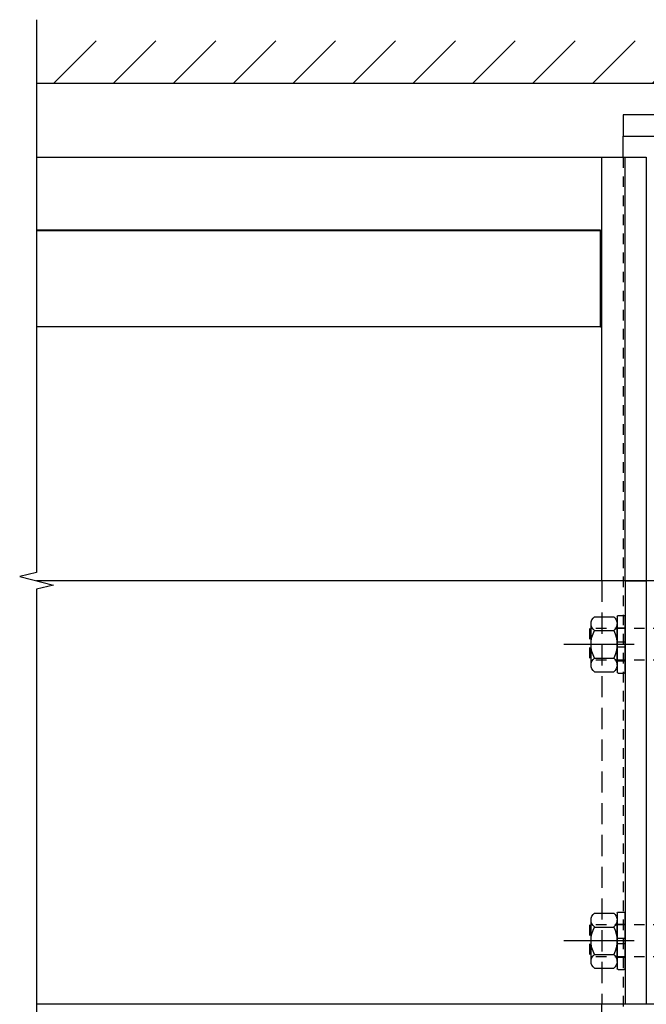
# Model space of a CAD drawing. Units: inches. Extents: x -11 to 106, y -4 to 70.
# Drawn here: x 32 to 39, y 38 to 50 of the extents above; entities that cross this region are included whole.
import ezdxf

# ---------------------------------------------------------------- set-up
doc = ezdxf.new("R2010")
doc.units = ezdxf.units.IN
doc.header["$MEASUREMENT"] = 0
for name, pattern in [('CENTER', [2, 1.25, -0.25, 0.25, -0.25]), ('HIDDEN', [0.375, 0.25, -0.125]), ('HIDDEN2', [0.1875, 0.125, -0.0625])]:
    doc.linetypes.add(name, pattern=pattern)
for name, color, linetype in [('CENTER', 1, 'CENTER'), ('HIDDEN', 4, 'HIDDEN'), ('R-SWTS-DET1', 1, 'Continuous'), ('R-SWTS-DET2', 4, 'Continuous'), ('R-SWTS-DET3', 5, 'Continuous')]:
    doc.layers.add(name, color=color, linetype=linetype)
doc.layers.add('Reinforcing', color=3, linetype='Continuous', lineweight=25)

# ---------------------------------------------------------------- blocks, each defined once
blk = doc.blocks.new('B128-539')
for p, q in [((-0.242, 0.307), (0, 0.307)), ((0, 0.307), (0, -0.307)), ((-0.295, 0.23), (-0.295, -0.23)), ((-0.242, 0.153), (0, 0.153)), ((-0.242, -0.154), (0, -0.154)), ((-0.242, -0.307), (0, -0.307))]:
    blk.add_line(p, q)
at = {"linetype": 'HIDDEN2'}
for p, q in [((0, 0.188), (2, 0.188)), ((2, 0.188), (2, -0.188)), ((0, -0.188), (2, -0.188))]:
    blk.add_line(p, q, dxfattribs=at)
for centre, radius, start, end in [((-0.213, 0.23), 0.0819, 110.322, 249.678), ((-0.048, 0), 0.247, 141.6245, 218.3755), ((-0.213, -0.23), 0.0819, 110.322, 249.678)]:
    blk.add_arc(centre, radius, start, end)
at = {"layer": 'CENTER'}
blk.add_line((-0.525, 0), (2.305, 0), dxfattribs=at)
blk = doc.blocks.new('B028779')
for p, q in [((-0.094, -0.329), (-0.094, 0.331)), ((-0.084, 0.341), (-0.01, 0.341)), ((0, 0.331), (0, -0.329)), ((-0.094, 0.031), (0, 0.031)), ((-0.094, -0.031), (0, -0.031)), ((-0.084, -0.339), (-0.01, -0.339))]:
    blk.add_line(p, q)
for centre, start, end in [((-0.084, 0.331), 90, 180), ((-0.01, 0.331), 0, 90), ((-0.084, -0.329), 180, 270), ((-0.01, -0.329), 270, 0)]:
    blk.add_arc(centre, 0.01, start, end)
at = {"layer": 'HIDDEN'}
for p, q in [((-0.094, 0.195), (0, 0.195)), ((-0.094, -0.195), (0, -0.195))]:
    blk.add_line(p, q, dxfattribs=at)
blk = doc.blocks.new('B028780')
for p, q in [((0, -0.244), (0, 0.244)), ((0.268, 0.325), (0.04, 0.325)), ((0.308, -0.244), (0.308, 0.244)), ((0.268, 0.162), (0.04, 0.162)), ((0.268, -0.162), (0.04, -0.162)), ((0.268, -0.325), (0.04, -0.325))]:
    blk.add_line(p, q)
for centre, radius, start, end in [((0.102, 0.244), 0.102, 127.5352, 232.4651), ((0.206, 0.244), 0.102, 307.5349, 52.4648), ((0.35, 0), 0.35, 152.3182, 207.6824), ((-0.042, 0), 0.35, 332.3176, 27.6818), ((0.102, -0.244), 0.102, 127.5352, 232.4651), ((0.206, -0.244), 0.102, 307.5349, 52.4648)]:
    blk.add_arc(centre, radius, start, end)

msp = doc.modelspace()

# ---------------------------------------------------------------- hatches: boundary and pattern name
at = {"layer": 'R-SWTS-DET3'}
h = msp.add_hatch(dxfattribs=at)
h.set_pattern_fill('ANSI31', color=256, scale=4, style=0)
h.set_pattern_definition([(45, (-19.88276, 0.5184), (-0.3535534, 0.3535534), [])])
h.paths.add_polyline_path([(47.127727, 49.346984), (31.779271, 49.346984), (31.779271, 48.846984), (47.127727, 48.846984)])

# ---------------------------------------------------------------- linework, layer by layer
at = {"layer": 'R-SWTS-DET1'}
for p, q in [((31.779271, 47.971984), (38.453499, 47.971984)), ((38.453499, 47.971984), (38.728499, 47.971985)), ((38.453499, 42.971987), (38.453499, 47.971984)), ((38.437874, 47.110734), (31.779271, 47.110734)), ((31.779271, 47.109984), (38.453499, 47.109984)), ((38.437874, 45.971984), (38.437874, 47.109984)), ((38.437874, 47.095984), (38.453499, 47.095984)), ((38.437874, 47.033984), (38.453499, 47.033984)), ((38.437874, 46.971984), (38.453499, 46.971984)), ((38.437874, 46.731984), (38.453499, 46.731984)), ((38.437874, 46.721984), (38.453499, 46.721984)), ((38.437874, 46.711984), (38.453499, 46.711984)), ((38.437874, 46.349632), (38.453499, 46.349632)), ((38.437874, 46.200532), (38.453499, 46.200532)), ((38.437874, 46.134729), (38.453499, 46.134729)), ((38.437874, 46.124981), (38.453499, 46.124981)), ((38.453499, 46.085986), (38.437874, 46.085986)), ((38.437874, 46.081112), (38.453499, 46.081112)), ((38.437874, 45.971984), (31.779271, 45.971984)), ((38.437874, 45.973877), (38.453499, 45.973877)), ((38.437874, 45.971984), (38.453499, 45.971984)), ((38.453499, 31.531549), (38.453499, 37.971987))]:
    msp.add_line(p, q, dxfattribs=at)
at = {"layer": 'R-SWTS-DET1', "linetype": 'HIDDEN'}
msp.add_line((38.453996, 42.971987), (38.453996, 37.971987), dxfattribs=at)
at = {"layer": 'R-SWTS-DET1'}
msp.add_lwpolyline([(31.779271, 49.596984), (31.779271, 43.071997), (31.579291, 43.021977), (31.979271, 42.921997), (31.779271, 42.871997), (31.779271, 37.721987)], dxfattribs=at)
at = {"layer": 'R-SWTS-DET2'}
for p, q in [((45.703499, 48.471984), (38.703499, 48.471984)), ((38.703499, 48.471984), (38.703499, 48.221984)), ((38.703499, 48.221984), (40.203499, 48.221984)), ((38.703499, 47.971984), (38.703499, 48.221984)), ((38.728499, 42.971987), (38.728499, 47.971985)), ((38.728499, 47.971985), (38.978499, 47.971985)), ((38.978499, 47.971985), (38.978499, 42.971987)), ((38.978496, 42.971987), (31.779271, 42.971987)), ((38.728499, 42.971987), (38.728499, 37.971985)), ((38.728499, 42.971987), (38.978496, 42.971987)), ((38.978496, 42.971987), (38.978496, 37.971987)), ((39.228496, 42.971987), (38.978496, 42.971987)), ((38.978496, 37.971987), (31.779271, 37.971987)), ((39.228496, 37.971987), (38.978496, 37.971987))]:
    msp.add_line(p, q, dxfattribs=at)
at = {"layer": 'R-SWTS-DET3'}
msp.add_line((31.779271, 48.846984), (47.127727, 48.846984), dxfattribs=at)
at = {"layer": 'Reinforcing', "linetype": 'HIDDEN2'}
msp.add_line((38.703499, 47.971984), (38.703499, 32.971985), dxfattribs=at)

# ---------------------------------------------------------------- block references
at = {"xscale": -1, "rotation": 180}
for p in [(38.728499, 42.221985), (38.728499, 38.721985)]:
    msp.add_blockref('B028779', p, dxfattribs=at)
at = {"xscale": -1}
for name, p in [('B128-539', (40.308499, 42.221985)), ('B028780', (38.634499, 42.221985)), ('B128-539', (40.308499, 38.721985)), ('B028780', (38.634499, 38.721985))]:
    msp.add_blockref(name, p, dxfattribs=at)

doc.saveas('drawing.dxf')
